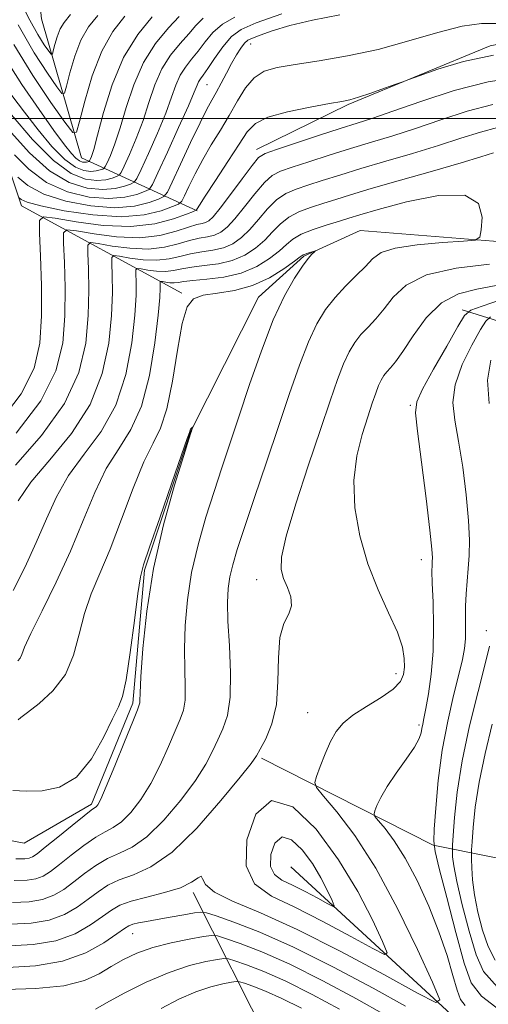
# Model space of a CAD drawing. Extents: x 2124800 to 2127700, y 292300 to 295200.
# Drawn here: x 2125093 to 2125164, y 293866 to 294015 of the extents above; entities that cross this region are included whole.
import ezdxf

# ---------------------------------------------------------------- set-up
doc = ezdxf.new("R2010")
doc.units = 0
doc.header["$MEASUREMENT"] = 0
doc.linetypes.add('rvrstm', pattern=[117.1, 50, -3.9, 0.5, -3.9, 0.5, -3.9, 0.5, -3.9, 50])
for name, color, linetype, lineweight in [('BREAKLINE DTM HARD', 7, 'Continuous', 0), ('CONTOUR INDEX', 41, 'Continuous', 13), ('CONTOUR INTERMEDIATE', 44, 'Continuous', 0), ('CONTOUR INTERMEDIATE DEPRESSION', 44, 'Continuous', 0), ('GRID LINE', 7, 'Continuous', 0), ('SPOT ELEVATION DTM', 2, 'Continuous', 13), ('STREAM - RIVER SINGLE LINE', 142, 'rvrstm', 0)]:
    doc.layers.add(name, color=color, linetype=linetype, lineweight=lineweight)

msp = doc.modelspace()

# ---------------------------------------------------------------- linework, layer by layer
at = {"layer": 'BREAKLINE DTM HARD'}
for points in [[(2125040.63, 294145.22, 986.26), (2125047.27, 294119.11, 978.72), (2125067.98, 294075.34, 965.63), (2125083.59, 294033.3, 954.35), (2125086.26, 294006.65, 945.74), (2125092.94, 293986.77, 937.4), (2125117.23, 293973.58, 924.2)], [(2125247.86, 294045.76, 952.46), (2125231.18, 294033.41, 946.17), (2125206.19, 294019.73, 943.92), (2125183.33, 294015.03, 938.67), (2125163.94, 294011, 936.27), (2125142.44, 294002.14, 935.82), (2125128.56, 293995.3, 934.55)], [(2125093.27, 294041.18, 963.93), (2125095.95, 294015.09, 957.81), (2125102.05, 293994.08, 951.01), (2125119.57, 293986.04, 935.87)], [(2125159.72, 293971.05, 931.57), (2125174.43, 293966.43, 940.97), (2125188.6, 293966.34, 943.07), (2125206.14, 293961.13, 949.25), (2125222.57, 293959.33, 954.24), (2125231.65, 293962.68, 954.29), (2125241.38, 293976.79, 954.01), (2125240.36, 293995.5, 953.67), (2125248.36, 294006.22, 951.8), (2125262.08, 294025.97, 949.02), (2125276.87, 294033.81, 948.8), (2125300.69, 294037.07, 949.59), (2125326.19, 294035.78, 950.72), (2125366.31, 294015.13, 957.07), (2125416.62, 293993.28, 969.71)], [(2125624.32, 293532.8, 1008.14), (2125582.97, 293547.25, 1005.36), (2125539.38, 293568.52, 1002.57), (2125507.74, 293593.12, 1000.08), (2125488.57, 293613.68, 997.41), (2125478.54, 293644.96, 997.12), (2125468.47, 293668.3, 996.39), (2125431.74, 293696.91, 992.64), (2125400.73, 293731.16, 988.1), (2125383.8, 293747.16, 986.79), (2125357.21, 293762.09, 984.86), (2125318.12, 293775.95, 978.5), (2125297.23, 293794.25, 973.68), (2125277.56, 293827.3, 968.57), (2125256.74, 293856.38, 964.77), (2125236.38, 293868.99, 961.64), (2125205.8, 293882.24, 957.1), (2125172.9, 293886.41, 946.2), (2125155.33, 293889.93, 934), (2125129.29, 293903.14, 928.26)], [(2125457.03, 293655.31, 987.93), (2125436.12, 293669.64, 985.2), (2125388.6, 293697.18, 978.28), (2125365.51, 293727.41, 973.91), (2125337.24, 293746.88, 968.51), (2125284.61, 293773.32, 960.91), (2125270.62, 293805.77, 953.24), (2125229.94, 293837.24, 943.36), (2125197.07, 293847.09, 935.93), (2125158.01, 293864.36, 930.25), (2125133.73, 293886.65, 924.35)], [(2125254.49, 293768.4, 978.28), (2125244.98, 293791.16, 971.92), (2125201.4, 293812.44, 964.31), (2125152.15, 293834.88, 954.89), (2125130.73, 293859.42, 943.65), (2125118.95, 293882.77, 930.36)]]:
    msp.add_polyline3d(points, dxfattribs=at)
at = {"layer": 'CONTOUR INDEX', "flags": 128}
for points, elevation in [([(2125090.447, 294009.14), (2125092.979, 294005.167), (2125095.592, 294001.354), (2125097.858, 293998.187), (2125099.455, 293996.025), (2125100.493, 293994.719), (2125101.19, 293993.991), (2125101.731, 293993.598), (2125102.167, 293993.424), (2125102.513, 293993.385), (2125102.785, 293993.408), (2125102.986, 293993.456), (2125103.119, 293993.504), (2125103.194, 293993.542), (2125103.253, 293993.624), (2125103.346, 293993.821), (2125103.529, 293994.264), (2125103.877, 293995.334), (2125104.47, 293997.47), (2125105.383, 294000.913), (2125106.675, 294005.096), (2125108.402, 294009.25), (2125110.538, 294012.738), (2125112.738, 294015.438)], 950), ([(2125092.381, 293991.144), (2125093.913, 293989.851), (2125096.31, 293988.549), (2125099.654, 293987.476), (2125103.459, 293986.761), (2125107.101, 293986.507), (2125110.062, 293986.753), (2125112.257, 293987.28), (2125113.706, 293987.805), (2125114.506, 293988.186), (2125115.043, 293988.854), (2125115.778, 293990.383), (2125117.031, 293993.104), (2125118.562, 293996.391), (2125119.99, 293999.375), (2125121.03, 294001.416), (2125121.786, 294002.783), (2125122.455, 294003.97), (2125123.194, 294005.36), (2125123.985, 294006.885), (2125124.77, 294008.365), (2125125.497, 294009.644), (2125126.146, 294010.667), (2125126.708, 294011.403), (2125127.221, 294011.861), (2125127.916, 294012.202), (2125129.075, 294012.624), (2125130.937, 294013.274), (2125133.572, 294014.084), (2125137.011, 294014.933), (2125141.18, 294015.726)], 940), ([(2125092.439, 293942.118), (2125094.37, 293944.908), (2125097.243, 293948.322), (2125100.489, 293952.3), (2125103.332, 293956.71), (2125105.178, 293961.384), (2125106.157, 293965.995), (2125106.576, 293970.182), (2125106.711, 293973.635), (2125106.694, 293976.266), (2125106.623, 293978.04), (2125106.622, 293978.972), (2125106.924, 293979.259), (2125107.789, 293979.149), (2125109.367, 293978.874), (2125111.383, 293978.614), (2125113.456, 293978.535), (2125115.289, 293978.746), (2125116.942, 293979.132), (2125118.559, 293979.522), (2125120.246, 293979.798), (2125121.938, 293980.052), (2125123.53, 293980.427), (2125124.95, 293981.05), (2125126.254, 293981.965), (2125127.531, 293983.199), (2125128.852, 293984.728), (2125130.213, 293986.32), (2125131.596, 293987.692), (2125133.004, 293988.645), (2125134.54, 293989.311), (2125136.334, 293989.905), (2125138.506, 293990.606), (2125141.154, 293991.449), (2125144.369, 293992.433), (2125148.159, 293993.548), (2125152.203, 293994.733), (2125156.094, 293995.917), (2125159.512, 293997.027), (2125162.468, 293997.966), (2125165.057, 293998.636)], 930), ([(2125164.85, 293974.722), (2125161.906, 293974.174), (2125159.137, 293973.456), (2125156.575, 293972.093), (2125154.258, 293969.81), (2125152.268, 293967.116), (2125150.693, 293964.715), (2125149.584, 293963.141), (2125148.836, 293962.227), (2125148.302, 293961.635), (2125147.858, 293961.068), (2125147.452, 293960.399), (2125147.051, 293959.547), (2125146.618, 293958.419), (2125146.089, 293956.893), (2125145.397, 293954.837), (2125144.534, 293952.154), (2125143.736, 293948.9), (2125143.298, 293945.162), (2125143.453, 293941.054), (2125144.18, 293936.781), (2125145.39, 293932.568), (2125146.954, 293928.63), (2125148.567, 293925.125), (2125149.882, 293922.197), (2125150.639, 293919.938), (2125150.938, 293918.228), (2125150.967, 293916.894), (2125150.839, 293915.77), (2125150.363, 293914.713), (2125149.269, 293913.588), (2125147.421, 293912.304), (2125145.21, 293910.939), (2125143.157, 293909.618), (2125141.659, 293908.407), (2125140.605, 293907.152), (2125139.756, 293905.643), (2125138.932, 293903.776), (2125138.185, 293901.866), (2125137.62, 293900.336), (2125137.37, 293899.426), (2125137.654, 293898.658), (2125138.716, 293897.375), (2125140.711, 293895.014), (2125143.439, 293891.4), (2125146.612, 293886.454), (2125149.916, 293880.332), (2125152.931, 293874.13), (2125155.214, 293869.182), (2125156.309, 293866.536), (2125155.724, 293866.109), (2125152.96, 293867.533), (2125147.815, 293870.367), (2125141.295, 293873.856), (2125134.704, 293877.17), (2125129.148, 293879.666), (2125124.929, 293881.453), (2125122.153, 293882.825), (2125120.797, 293883.998), (2125120.35, 293884.863), (2125120.173, 293885.229), (2125119.71, 293884.983), (2125118.717, 293884.318), (2125117.031, 293883.502), (2125114.615, 293882.755), (2125111.921, 293882.089), (2125109.529, 293881.469), (2125107.842, 293880.841), (2125106.561, 293880.099), (2125105.215, 293879.12), (2125103.407, 293877.853), (2125101.052, 293876.534), (2125098.143, 293875.468), (2125094.725, 293874.882), (2125091.06, 293874.682)], 930)]:
    msp.add_lwpolyline(points, dxfattribs=dict(at, elevation=elevation))
at = {"layer": 'CONTOUR INTERMEDIATE', "flags": 128}
for points, elevation in [([(2125092.735, 294017.736), (2125094.174, 294014.902), (2125095.408, 294012.728), (2125096.384, 294011.193), (2125097.061, 294010.219), (2125097.428, 294009.739), (2125097.609, 294009.747), (2125097.756, 294010.25), (2125097.996, 294011.21), (2125098.347, 294012.405), (2125098.796, 294013.573), (2125099.385, 294014.57), (2125100.364, 294015.752)], 956), ([(2125091.361, 293997.903), (2125094.131, 293994.825), (2125097.184, 293992.08), (2125100.166, 293990.326), (2125102.902, 293989.477), (2125105.266, 293989.259), (2125107.151, 293989.415), (2125108.549, 293989.751), (2125109.471, 293990.084), (2125109.99, 293990.348), (2125110.398, 293990.918), (2125111.046, 293992.283), (2125112.168, 293994.738), (2125113.53, 293997.805), (2125114.784, 294000.812), (2125115.677, 294003.228), (2125116.335, 294005.084), (2125116.976, 294006.554), (2125117.775, 294007.804), (2125118.711, 294008.98), (2125119.717, 294010.223), (2125120.759, 294011.62), (2125121.934, 294013.046), (2125123.373, 294014.323), (2125125.268, 294015.361)], 944), ([(2125091.439, 294000.55), (2125094.609, 293996.851), (2125097.785, 293993.639), (2125100.47, 293991.69), (2125102.63, 293990.827), (2125104.348, 293990.634), (2125105.696, 293990.746), (2125106.694, 293990.986), (2125107.354, 293991.224), (2125107.725, 293991.413), (2125108.017, 293991.82), (2125108.48, 293992.796), (2125109.288, 293994.58), (2125110.312, 293996.982), (2125111.346, 293999.698), (2125112.248, 294002.459), (2125113.135, 294005.109), (2125114.188, 294007.522), (2125115.517, 294009.602), (2125116.958, 294011.365), (2125118.277, 294012.856), (2125119.343, 294014.123), (2125120.448, 294015.226)], 946), ([(2125091.495, 294003.483), (2125093.373, 294000.955), (2125095.447, 293998.287), (2125097.551, 293995.785), (2125099.488, 293993.815), (2125101.101, 293992.644), (2125102.399, 293992.125), (2125103.431, 293992.01), (2125104.24, 293992.077), (2125104.84, 293992.221), (2125105.237, 293992.364), (2125105.459, 293992.477), (2125105.635, 293992.722), (2125105.913, 293993.308), (2125106.409, 293994.422), (2125107.095, 293996.158), (2125107.908, 293998.584), (2125108.819, 294001.69), (2125109.936, 294005.133), (2125111.399, 294008.49), (2125113.259, 294011.4), (2125115.205, 294013.75), (2125116.836, 294015.488)], 948), ([(2125091.771, 294011.212), (2125094.66, 294006.538), (2125097.4, 294002.461), (2125099.516, 293999.454), (2125100.696, 293997.914), (2125101.274, 293997.94), (2125101.746, 293999.555), (2125102.519, 294002.634), (2125103.644, 294006.472), (2125105.086, 294010.219), (2125106.786, 294013.209), (2125108.609, 294015.525)], 952), ([(2125091.871, 293994.524), (2125094.022, 293992.338), (2125096.747, 293990.315), (2125099.91, 293988.901), (2125103.181, 293988.119), (2125106.184, 293987.883), (2125108.607, 293988.084), (2125110.403, 293988.515), (2125111.589, 293988.945), (2125112.256, 293989.283), (2125112.78, 293990.016), (2125113.613, 293991.77), (2125115.047, 293994.896), (2125116.747, 293998.629), (2125118.222, 294001.927), (2125119.106, 294003.997), (2125119.534, 294005.06), (2125119.765, 294005.586), (2125120.033, 294006.006), (2125120.464, 294006.595), (2125121.158, 294007.591), (2125122.174, 294009.118), (2125123.42, 294010.867), (2125124.761, 294012.416), (2125126.227, 294013.502), (2125128.494, 294014.488), (2125132.404, 294015.892)], 942), ([(2125092.439, 294014.206), (2125094.876, 294009.974), (2125096.872, 294006.87), (2125098.288, 294004.836), (2125099.062, 294003.827), (2125099.441, 294003.844), (2125099.751, 294004.902), (2125100.258, 294006.922), (2125100.996, 294009.439), (2125101.941, 294011.896), (2125103.086, 294013.889), (2125104.487, 294015.638)], 954), ([(2125092.606, 293988.016), (2125092.891, 293987.765), (2125093.803, 293987.363), (2125095.874, 293986.784), (2125099.398, 293986.051), (2125103.738, 293985.404), (2125108.019, 293985.132), (2125111.518, 293985.423), (2125114.111, 293986.045), (2125115.824, 293986.665), (2125116.744, 293987.062), (2125117.209, 293987.481), (2125117.614, 293988.28), (2125118.283, 293989.717), (2125119.229, 293991.647), (2125120.389, 293993.825), (2125121.697, 293996.045), (2125123.066, 293998.267), (2125124.402, 294000.49), (2125125.648, 294002.678), (2125126.873, 294004.652), (2125128.184, 294006.197), (2125129.711, 294007.176), (2125131.698, 294007.765), (2125134.415, 294008.218), (2125138.034, 294008.758), (2125142.329, 294009.491), (2125146.974, 294010.491), (2125151.644, 294011.766), (2125156.006, 294013.049), (2125159.728, 294014.007), (2125162.622, 294014.404), (2125165.08, 294014.389)], 938), ([(2125089.706, 293954.095), (2125092.881, 293958.291), (2125094.829, 293962.19), (2125095.723, 293966), (2125095.977, 293970.112), (2125095.954, 293974.713), (2125095.81, 293979.172), (2125095.649, 293982.655), (2125095.648, 293984.549), (2125096.263, 293985.134), (2125098.022, 293984.91), (2125101.231, 293984.35), (2125105.326, 293983.818), (2125109.522, 293983.649), (2125113.147, 293984.06), (2125115.987, 293984.806), (2125117.941, 293985.525), (2125118.983, 293985.938), (2125119.374, 293986.107), (2125119.451, 293986.177), (2125119.535, 293986.33), (2125119.896, 293986.904), (2125120.789, 293988.275), (2125122.348, 293990.641), (2125124.215, 293993.488), (2125125.909, 293996.121), (2125127.138, 293998.01), (2125128.374, 293999.278), (2125130.279, 294000.209), (2125133.256, 294001.03), (2125136.667, 294001.736), (2125139.618, 294002.264), (2125141.48, 294002.59), (2125142.699, 294002.856), (2125143.99, 294003.243), (2125145.853, 294003.87), (2125147.934, 294004.592), (2125149.669, 294005.201), (2125150.714, 294005.571), (2125151.629, 294005.904), (2125153.201, 294006.485), (2125156.019, 294007.492), (2125159.899, 294008.662), (2125164.461, 294009.626)], 936), ([(2125092.147, 293952.356), (2125095.852, 293957.254), (2125098.127, 293961.77), (2125099.182, 293965.979), (2125099.51, 293970.135), (2125099.539, 293974.353), (2125099.438, 293978.203), (2125099.307, 293981.117), (2125099.306, 293982.69), (2125099.817, 293983.175), (2125101.277, 293982.989), (2125103.944, 293982.525), (2125107.351, 293982.086), (2125110.853, 293981.952), (2125113.905, 293982.306), (2125116.374, 293982.943), (2125118.232, 293983.562), (2125119.484, 293983.933), (2125120.287, 293984.117), (2125120.832, 293984.252), (2125121.318, 293984.498), (2125121.972, 293985.12), (2125123.027, 293986.413), (2125124.603, 293988.507), (2125126.365, 293990.896), (2125127.869, 293992.913), (2125128.86, 293994.086), (2125129.855, 293994.725), (2125131.563, 293995.333), (2125134.441, 293996.285), (2125137.931, 293997.433), (2125141.223, 293998.5), (2125143.781, 293999.308), (2125146.159, 294000.073), (2125149.185, 294001.112), (2125153.436, 294002.613), (2125158.486, 294004.255), (2125163.654, 294005.59), (2125168.349, 294006.256)], 934), ([(2125092.035, 293947.489), (2125095.982, 293951.996), (2125099.443, 293956.834), (2125101.608, 293961.533), (2125102.664, 293965.982), (2125103.043, 293970.158), (2125103.125, 293973.994), (2125103.066, 293977.234), (2125102.965, 293979.578), (2125102.964, 293980.831), (2125103.371, 293981.217), (2125104.533, 293981.069), (2125106.655, 293980.7), (2125109.367, 293980.35), (2125112.154, 293980.243), (2125114.597, 293980.526), (2125116.658, 293981.038), (2125118.395, 293981.542), (2125119.865, 293981.865), (2125121.112, 293982.085), (2125122.181, 293982.34), (2125123.134, 293982.774), (2125124.113, 293983.543), (2125125.279, 293984.806), (2125126.727, 293986.617), (2125128.289, 293988.608), (2125129.732, 293990.302), (2125130.932, 293991.366), (2125132.198, 293992.018), (2125133.949, 293992.619), (2125136.473, 293993.445), (2125139.542, 293994.441), (2125142.796, 293995.467), (2125145.97, 293996.428), (2125149.181, 293997.403), (2125152.64, 293998.515), (2125156.474, 293999.82), (2125160.477, 294001.11), (2125164.356, 294002.113)], 932), ([(2125091.666, 293928.5), (2125093.415, 293932.007), (2125095.175, 293935.778), (2125096.706, 293939.358), (2125098.229, 293942.722), (2125100.078, 293945.949), (2125102.452, 293949.156), (2125104.996, 293952.604), (2125107.221, 293956.587), (2125108.749, 293961.234), (2125109.65, 293966.009), (2125110.109, 293970.205), (2125110.296, 293973.276), (2125110.322, 293975.297), (2125110.28, 293976.502), (2125110.28, 293977.112), (2125110.478, 293977.301), (2125111.044, 293977.229), (2125112.078, 293977.049), (2125113.399, 293976.878), (2125114.757, 293976.826), (2125115.981, 293976.965), (2125117.225, 293977.226), (2125118.723, 293977.502), (2125120.626, 293977.731), (2125122.763, 293978.019), (2125124.879, 293978.515), (2125126.766, 293979.326), (2125128.395, 293980.387), (2125129.783, 293981.593), (2125130.976, 293982.839), (2125132.137, 293984.032), (2125133.459, 293985.082), (2125135.075, 293985.925), (2125136.883, 293986.604), (2125138.719, 293987.191), (2125140.538, 293987.766), (2125142.765, 293988.456), (2125145.941, 293989.4), (2125150.348, 293990.668), (2125155.224, 293992.062), (2125159.549, 293993.32), (2125162.55, 293994.233), (2125164.46, 293994.821)], 928), ([(2125092.397, 293917.856), (2125092.711, 293918.261), (2125092.964, 293918.82), (2125093.409, 293919.92), (2125094.369, 293922.025), (2125096.047, 293925.432), (2125098.17, 293929.767), (2125100.344, 293934.486), (2125102.27, 293939.1), (2125104.026, 293943.339), (2125105.786, 293946.989), (2125107.66, 293949.99), (2125109.503, 293952.907), (2125111.111, 293956.464), (2125112.319, 293961.085), (2125113.143, 293966.022), (2125113.642, 293970.229), (2125113.882, 293972.917), (2125113.95, 293974.328), (2125113.938, 293974.964), (2125113.938, 293975.253), (2125114.032, 293975.342), (2125114.3, 293975.308), (2125114.79, 293975.223), (2125115.416, 293975.142), (2125116.059, 293975.118), (2125116.674, 293975.185), (2125117.509, 293975.32), (2125118.887, 293975.482), (2125121.007, 293975.664), (2125123.588, 293975.986), (2125126.228, 293976.603), (2125128.582, 293977.602), (2125130.536, 293978.809), (2125132.035, 293979.986), (2125133.101, 293980.949), (2125134.061, 293981.744), (2125135.322, 293982.471), (2125137.147, 293983.204), (2125139.225, 293983.897), (2125141.104, 293984.477), (2125142.55, 293984.92), (2125144.213, 293985.418), (2125146.961, 293986.211), (2125151.283, 293987.38), (2125156.142, 293988.361), (2125160.118, 293988.425), (2125162.166, 293987.117), (2125162.722, 293985.058), (2125162.598, 293983.141), (2125162.368, 293982.045), (2125161.666, 293981.605), (2125159.887, 293981.442), (2125156.708, 293981.238), (2125152.911, 293980.901), (2125149.553, 293980.397), (2125147.411, 293979.697), (2125146.121, 293978.777), (2125145.034, 293977.619), (2125143.649, 293976.219), (2125142.044, 293974.628), (2125140.441, 293972.913), (2125139.009, 293971.084), (2125137.7, 293968.93), (2125136.409, 293966.184), (2125135.042, 293962.639), (2125133.548, 293958.334), (2125131.884, 293953.37), (2125130.057, 293947.941), (2125128.258, 293942.617), (2125126.724, 293938.061), (2125125.635, 293934.751), (2125124.932, 293932.413), (2125124.499, 293930.585), (2125124.241, 293928.818), (2125124.143, 293926.715), (2125124.214, 293923.889), (2125124.426, 293920.145), (2125124.611, 293916.042), (2125124.566, 293912.335), (2125124.149, 293909.58), (2125123.463, 293907.567), (2125122.674, 293905.89), (2125121.872, 293904.181), (2125120.845, 293902.201), (2125119.307, 293899.751), (2125117.089, 293896.761), (2125114.487, 293893.706), (2125111.914, 293891.19), (2125109.69, 293889.634), (2125107.759, 293888.717), (2125105.973, 293887.931), (2125104.216, 293886.882), (2125102.501, 293885.636), (2125100.878, 293884.372), (2125099.359, 293883.25), (2125097.824, 293882.344), (2125096.118, 293881.707), (2125094.088, 293881.371), (2125091.576, 293881.272)], 926), ([(2125092.435, 293908.91), (2125092.843, 293909.26), (2125093.846, 293910.034), (2125095.603, 293911.385), (2125097.7, 293913.316), (2125099.58, 293915.789), (2125100.838, 293918.729), (2125101.681, 293921.904), (2125102.469, 293925.043), (2125103.497, 293927.998), (2125104.799, 293931.098), (2125106.345, 293934.793), (2125108.08, 293939.315), (2125109.854, 293944.016), (2125111.494, 293948.029), (2125112.866, 293950.812), (2125113.999, 293953.115), (2125114.96, 293956.015), (2125115.811, 293960.214), (2125116.584, 293964.919), (2125117.303, 293968.965), (2125118.035, 293971.472), (2125119.004, 293972.711), (2125120.474, 293973.242), (2125122.614, 293973.569), (2125125.205, 293973.98), (2125127.934, 293974.707), (2125130.504, 293975.883), (2125132.69, 293977.232), (2125134.287, 293978.38), (2125135.177, 293979.046), (2125135.604, 293979.342), (2125135.899, 293979.476), (2125136.317, 293979.615), (2125136.798, 293979.765), (2125137.203, 293979.887), (2125137.42, 293979.946), (2125137.44, 293979.915), (2125137.28, 293979.764), (2125136.941, 293979.442), (2125136.371, 293978.796), (2125135.5, 293977.649), (2125134.286, 293975.825), (2125132.787, 293973.163), (2125131.088, 293969.503), (2125129.282, 293964.83), (2125127.498, 293959.705), (2125125.876, 293954.831), (2125124.506, 293950.719), (2125123.298, 293947.1), (2125122.118, 293943.512), (2125120.878, 293939.601), (2125119.689, 293935.443), (2125118.713, 293931.22), (2125118.07, 293927.105), (2125117.73, 293923.219), (2125117.622, 293919.672), (2125117.664, 293916.564), (2125117.737, 293913.96), (2125117.709, 293911.915), (2125117.468, 293910.395), (2125116.98, 293909.011), (2125116.228, 293907.285), (2125115.209, 293904.887), (2125113.964, 293902.081), (2125112.545, 293899.28), (2125111.016, 293896.837), (2125109.487, 293894.879), (2125108.077, 293893.474), (2125106.849, 293892.612), (2125105.631, 293891.974), (2125104.195, 293891.162), (2125102.403, 293889.902), (2125100.471, 293888.404), (2125098.709, 293886.998), (2125097.335, 293885.948), (2125096.21, 293885.249), (2125095.106, 293884.827), (2125093.769, 293884.616), (2125091.833, 293884.566)], 924), ([(2125163.833, 293977.955), (2125158.791, 293977.34), (2125154.292, 293976.318), (2125151.199, 293974.775), (2125149.24, 293972.949), (2125147.864, 293971.167), (2125146.617, 293969.68), (2125145.44, 293968.428), (2125144.372, 293967.274), (2125143.434, 293966.076), (2125142.576, 293964.665), (2125141.73, 293962.865), (2125140.815, 293960.485), (2125139.699, 293957.264), (2125138.238, 293952.922), (2125136.388, 293947.417), (2125134.5, 293941.653), (2125133.029, 293936.765), (2125132.315, 293933.581), (2125132.256, 293931.682), (2125132.636, 293930.337), (2125133.226, 293928.96), (2125133.736, 293927.535), (2125133.861, 293926.192), (2125133.416, 293924.964), (2125132.684, 293923.507), (2125132.071, 293921.381), (2125131.851, 293918.319), (2125131.797, 293914.742), (2125131.55, 293911.244), (2125130.867, 293908.317), (2125129.951, 293906.066), (2125129.121, 293904.496), (2125128.535, 293903.474), (2125127.726, 293902.321), (2125126.069, 293900.222), (2125123.161, 293896.686), (2125119.486, 293892.532), (2125115.75, 293888.905), (2125112.531, 293886.656), (2125109.888, 293885.461), (2125107.751, 293884.7), (2125106.029, 293883.862), (2125104.531, 293882.867), (2125103.046, 293881.746), (2125101.383, 293880.551), (2125099.438, 293879.439), (2125097.131, 293878.588), (2125094.406, 293878.127), (2125091.318, 293877.977)], 928), ([(2125165.682, 293972.589), (2125162.722, 293971.612), (2125161.033, 293970.981), (2125160.081, 293970.173), (2125159.05, 293968.495), (2125157.359, 293965.54), (2125155.376, 293962.042), (2125153.705, 293959.023), (2125152.813, 293957.117), (2125152.628, 293955.417), (2125152.94, 293952.632), (2125153.541, 293947.943), (2125154.228, 293942.435), (2125154.798, 293937.664), (2125155.101, 293934.801), (2125155.19, 293933.467), (2125155.17, 293932.896), (2125155.136, 293932.379), (2125155.13, 293931.437), (2125155.181, 293929.649), (2125155.296, 293926.754), (2125155.38, 293923.135), (2125155.317, 293919.337), (2125155.03, 293915.841), (2125154.614, 293912.878), (2125154.205, 293910.618), (2125153.909, 293909.15), (2125153.72, 293908.252), (2125153.602, 293907.624), (2125153.488, 293906.981), (2125153.185, 293906.106), (2125152.47, 293904.799), (2125151.218, 293902.953), (2125149.709, 293900.835), (2125148.325, 293898.803), (2125147.363, 293897.154), (2125146.786, 293895.936), (2125146.475, 293895.133), (2125146.35, 293894.678), (2125146.492, 293894.294), (2125147.023, 293893.652), (2125148.024, 293892.464), (2125149.414, 293890.599), (2125151.072, 293887.971), (2125152.866, 293884.571), (2125154.631, 293880.72), (2125156.192, 293876.818), (2125157.413, 293873.235), (2125158.315, 293870.213), (2125158.953, 293867.963), (2125159.448, 293866.571), (2125160.157, 293865.63)], 932), ([(2125164.02, 293969.966), (2125163.28, 293969.338), (2125162.479, 293968.034), (2125161.176, 293965.702), (2125159.713, 293962.73), (2125158.623, 293959.693), (2125158.303, 293956.988), (2125158.588, 293954.303), (2125159.173, 293951.146), (2125159.792, 293947.219), (2125160.323, 293942.994), (2125160.679, 293939.136), (2125160.803, 293936.141), (2125160.751, 293933.829), (2125160.605, 293931.85), (2125160.441, 293929.919), (2125160.299, 293928.009), (2125160.214, 293926.155), (2125160.201, 293924.39), (2125160.213, 293922.735), (2125160.185, 293921.205), (2125160.053, 293919.755), (2125159.75, 293918.072), (2125159.211, 293915.782), (2125158.415, 293912.613), (2125157.508, 293908.708), (2125156.682, 293904.315), (2125156.086, 293899.745), (2125155.707, 293895.56), (2125155.487, 293892.388), (2125155.41, 293890.529), (2125155.6, 293888.984), (2125156.223, 293886.429), (2125157.356, 293882.007), (2125158.741, 293876.731), (2125160.032, 293872.08), (2125161.091, 293869.098), (2125162.61, 293867.081), (2125165.484, 293864.888)], 934), ([(2125164.049, 293963.417), (2125163.541, 293960.363), (2125163.792, 293956.86)], 936), ([(2125091.634, 293898.209), (2125093.628, 293898.119), (2125096.041, 293898.171), (2125098.691, 293898.726), (2125101.273, 293900.256), (2125103.52, 293902.998), (2125105.348, 293906.25), (2125106.716, 293909.079), (2125107.622, 293910.893), (2125108.24, 293912.485), (2125108.781, 293914.993), (2125109.403, 293919.134), (2125110.04, 293923.949), (2125110.57, 293928.062), (2125110.947, 293930.563), (2125111.428, 293932.428), (2125112.346, 293935.1), (2125113.89, 293939.53), (2125115.682, 293944.693), (2125117.202, 293949.07), (2125118.059, 293951.525), (2125118.388, 293952.454), (2125118.45, 293952.638), (2125118.469, 293952.722), (2125118.499, 293952.828), (2125118.555, 293952.943), (2125118.641, 293953.058), (2125118.739, 293953.159), (2125118.821, 293953.234), (2125118.865, 293953.27), (2125118.872, 293953.254), (2125118.848, 293953.174), (2125118.799, 293953.025), (2125118.739, 293952.843), (2125118.684, 293952.674), (2125118.603, 293952.424), (2125118.295, 293951.449), (2125117.512, 293948.963), (2125116.121, 293944.451), (2125114.447, 293938.472), (2125112.926, 293931.855), (2125111.9, 293925.391), (2125111.317, 293919.723), (2125111.029, 293915.454), (2125110.902, 293912.984), (2125110.863, 293911.878), (2125110.853, 293911.495), (2125110.788, 293911.21), (2125110.496, 293910.455), (2125109.782, 293908.679), (2125108.546, 293905.593), (2125107.082, 293901.961), (2125105.782, 293898.809), (2125104.944, 293896.913), (2125104.488, 293896.053), (2125104.241, 293895.759), (2125104.008, 293895.59), (2125103.503, 293895.23), (2125102.418, 293894.393), (2125100.59, 293892.923), (2125098.441, 293891.172), (2125096.541, 293889.624), (2125095.311, 293888.646), (2125094.596, 293888.154), (2125094.094, 293887.947), (2125093.451, 293887.861), (2125092.091, 293887.861)], 922), ([(2125163.857, 293920.097), (2125163.194, 293917.411), (2125162.107, 293913.204), (2125160.832, 293908.025), (2125159.696, 293902.698), (2125158.948, 293897.949), (2125158.538, 293894.109), (2125158.342, 293891.408), (2125158.25, 293889.944), (2125158.218, 293889.285), (2125158.22, 293888.868), (2125158.256, 293888.165), (2125158.436, 293886.795), (2125158.9, 293884.415), (2125159.728, 293880.887), (2125160.775, 293876.899), (2125161.838, 293873.344), (2125162.947, 293870.782), (2125165.061, 293868.445)], 936), ([(2125164.275, 293908.29), (2125163.205, 293903.829), (2125162.285, 293899.504), (2125161.683, 293895.687), (2125161.354, 293892.599), (2125161.196, 293890.428), (2125161.123, 293889.229), (2125161.1, 293888.55), (2125161.11, 293887.807), (2125161.149, 293886.53), (2125161.278, 293884.698), (2125161.577, 293882.401), (2125162.099, 293879.768), (2125162.809, 293877.068), (2125163.644, 293874.608), (2125164.702, 293872.53)], 938), ([(2125126.961, 293886.786), (2125127.064, 293890.752), (2125128.426, 293894.644), (2125130.832, 293896.726), (2125134.026, 293895.745), (2125137.571, 293892.368), (2125140.989, 293887.744), (2125143.871, 293882.93), (2125146.095, 293878.607), (2125147.609, 293875.365), (2125148.316, 293873.656), (2125147.939, 293873.38), (2125146.153, 293874.3), (2125142.829, 293876.131), (2125138.617, 293878.385), (2125134.359, 293880.526), (2125130.796, 293882.235), (2125128.255, 293884.065), (2125126.961, 293886.786)], 928), ([(2125151.096, 293865.553), (2125146.213, 293868.257), (2125140.201, 293871.477), (2125134.169, 293874.505), (2125129.052, 293876.775), (2125125.109, 293878.295), (2125122.427, 293879.217), (2125120.956, 293879.681), (2125120.102, 293879.799), (2125119.133, 293879.67), (2125117.512, 293879.39), (2125115.48, 293879.039), (2125113.475, 293878.688), (2125111.851, 293878.397), (2125110.642, 293878.161), (2125109.796, 293877.959), (2125109.207, 293877.738), (2125108.535, 293877.32), (2125107.383, 293876.494), (2125105.431, 293875.155), (2125102.666, 293873.629), (2125099.155, 293872.348), (2125095.044, 293871.638), (2125090.802, 293871.388)], 932), ([(2125147.995, 293864.256), (2125143.672, 293866.667), (2125138.59, 293869.398), (2125133.579, 293871.915), (2125129.34, 293873.796), (2125126.074, 293875.055), (2125123.852, 293875.818), (2125122.611, 293876.199), (2125121.74, 293876.268), (2125120.495, 293876.085), (2125118.343, 293875.702), (2125115.608, 293875.144), (2125112.827, 293874.43), (2125110.425, 293873.578), (2125108.374, 293872.61), (2125106.531, 293871.548), (2125104.698, 293870.438), (2125102.46, 293869.416), (2125099.343, 293868.639), (2125095.118, 293868.219), (2125090.514, 293868.072)], 934), ([(2125141.131, 293865.078), (2125136.979, 293867.319), (2125132.988, 293869.326), (2125129.628, 293870.816), (2125127.039, 293871.815), (2125125.278, 293872.419), (2125124.293, 293872.722), (2125123.603, 293872.776), (2125122.616, 293872.631), (2125120.864, 293872.303), (2125118.373, 293871.691), (2125115.294, 293870.663), (2125111.842, 293869.173), (2125108.499, 293867.515), (2125105.812, 293866.069), (2125104.172, 293865.121)], 936), ([(2125135.367, 293865.24), (2125132.398, 293866.736), (2125129.916, 293867.837), (2125128.004, 293868.574), (2125126.703, 293869.021), (2125125.976, 293869.244), (2125125.467, 293869.285), (2125124.738, 293869.177), (2125123.443, 293868.935), (2125121.604, 293868.483), (2125119.329, 293867.724), (2125116.751, 293866.597), (2125114.077, 293865.191)], 938)]:
    msp.add_lwpolyline(points, dxfattribs=dict(at, elevation=elevation))
at = {"layer": 'CONTOUR INTERMEDIATE DEPRESSION', "elevation": 926, "flags": 128}
msp.add_lwpolyline([(2125130.67, 293886.712), (2125130.717, 293888.504), (2125131.332, 293890.264), (2125132.42, 293891.205), (2125133.864, 293890.761), (2125135.467, 293889.235), (2125137.012, 293887.145), (2125138.314, 293884.968), (2125139.32, 293883.014), (2125140.004, 293881.549), (2125140.324, 293880.776), (2125140.153, 293880.651), (2125139.346, 293881.067), (2125137.843, 293881.895), (2125135.939, 293882.914), (2125134.014, 293883.882), (2125132.404, 293884.654), (2125131.255, 293885.481), (2125130.67, 293886.712)], dxfattribs=at)
at = {"layer": 'GRID LINE', "flags": 128}
msp.add_lwpolyline([(2125000, 294000), (2127500, 294000)], dxfattribs=at)
at = {"layer": 'SPOT ELEVATION DTM'}
for p in [(2125127.67, 294011.29, 939.2), (2125121.02, 294005.15, 941.1), (2125151.84, 293956.56, 931.8), (2125153.54, 293933.21, 931.4), (2125128.55, 293930.14, 927.4), (2125163.35, 293922.42, 935.3), (2125149.7, 293915.93, 929.4), (2125136.31, 293910.03, 929.1), (2125153.14, 293908.12, 931.7), (2125109.77, 293876.53, 932.8)]:
    msp.add_point(p, dxfattribs=at)
at = {"layer": 'STREAM - RIVER SINGLE LINE'}
msp.add_polyline3d([(2125448.32, 294039.11, 951.48), (2125399.43, 294028.62, 950.06), (2125366.53, 294032.8, 949.04), (2125337.07, 294043.2, 946.82), (2125309.29, 294048.48, 945.12), (2125283.16, 294045.8, 942.51), (2125263.24, 294037.41, 940.18), (2125250.66, 294023.86, 939.33), (2125237.48, 294003.5, 937.51), (2125222.08, 293991.11, 933.54), (2125201.61, 293986.13, 930.53), (2125174.33, 293980.62, 926.9), (2125144.25, 293983.07, 924.63), (2125135.71, 293979.15, 923.83), (2125128.86, 293972.95, 923.09), (2125118.52, 293952.57, 921.96), (2125111.58, 293931.61, 921.85), (2125109.79, 293911.43, 921.69), (2125103.55, 293896.17, 921.64), (2125093.35, 293890.24, 920.53), (2125070.25, 293894.65, 918.44)], dxfattribs=at)

doc.saveas('drawing.dxf')
